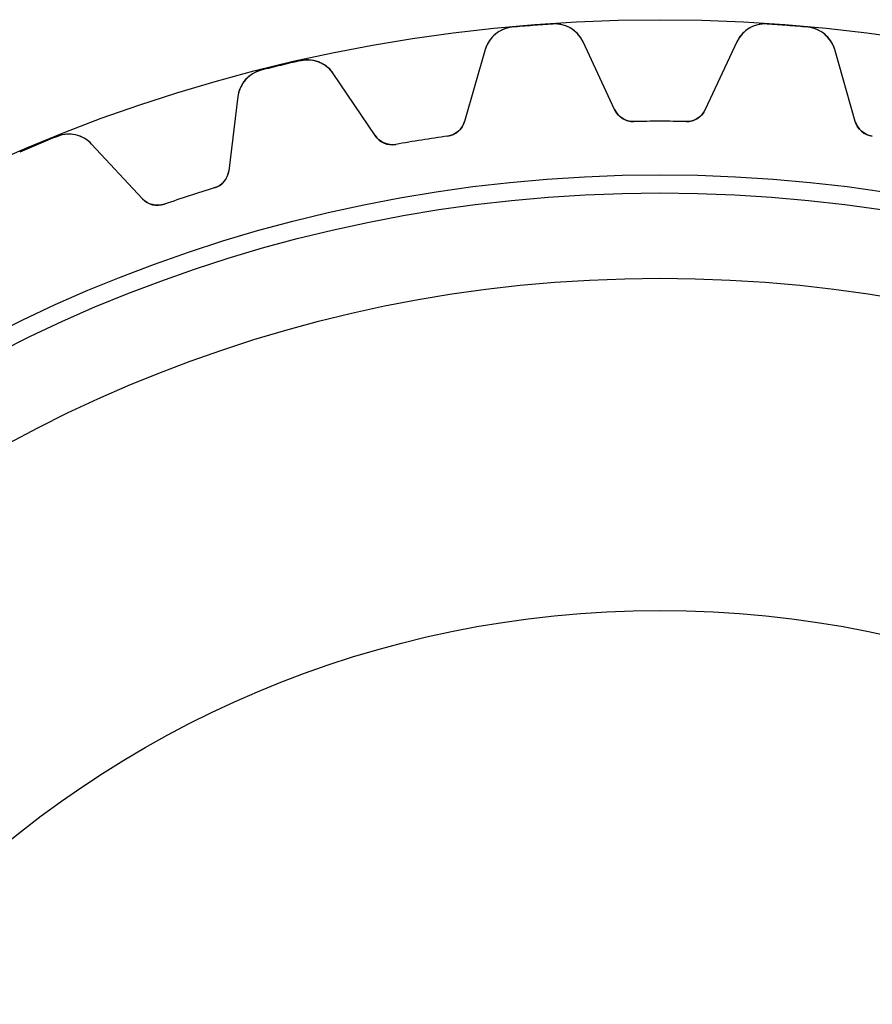
# Model space of a CAD drawing. Units: millimetres. Extents: x -31.4 to 31.4, y -31.4 to 31.4.
# Drawn here: x -12.4 to 4.1, y 12.4 to 31.4 of the extents above; entities that cross this region are included whole.
import ezdxf

# ---------------------------------------------------------------- set-up
doc = ezdxf.new("R2010")
doc.units = ezdxf.units.MM
doc.layers.add('Body027', color=7, linetype='CONTINUOUS')
doc.layers.add('Easydrive', color=7, linetype='CONTINUOUS')

msp = doc.modelspace()

# ---------------------------------------------------------------- linework, layer by layer
at = {"layer": 'Body027'}
for radius in [31.425, 31.425, 31.425, 31.425, 31.425, 31.425, 31.425, 31.425, 28.425, 28.425, 28.425, 28.425, 28.425, 28.425, 28.425, 28.425, 26.425, 26.425, 26.425, 26.425, 26.425, 26.425, 26.425, 26.425]:
    msp.add_circle((0, 0), radius, dxfattribs=at)
at = {"layer": 'Easydrive'}
for p, q in [((-2.8574, 31.2798, 3.32321), (-2.8574, 31.2798, 26)), ((-2.8574, 31.2798, 3.32321), (-2.8574, 31.2798, 26)), ((-2.8574, 31.2798, -26), (-2.8574, 31.2798, -3.32321)), ((-2.8574, 31.2798, -26), (-2.8574, 31.2798, -3.32321)), ((-2.07101, 31.3416, 3.32321), (-2.07101, 31.3416, 26)), ((-2.07101, 31.3416, 3.32321), (-2.07101, 31.3416, 26)), ((-2.07101, 31.3416, -26), (-2.07101, 31.3416, -3.32321)), ((-2.07101, 31.3416, -26), (-2.07101, 31.3416, -3.32321)), ((2.07101, 31.3416, 3.32321), (2.07101, 31.3416, 26)), ((2.07101, 31.3416, 3.32321), (2.07101, 31.3416, 26)), ((2.07101, 31.3416, -26), (2.07101, 31.3416, -3.32321)), ((2.07101, 31.3416, -26), (2.07101, 31.3416, -3.32321)), ((2.8574, 31.2798, 3.32321), (2.8574, 31.2798, 26)), ((2.8574, 31.2798, 3.32321), (2.8574, 31.2798, 26)), ((2.8574, 31.2798, -26), (2.8574, 31.2798, -3.32321)), ((2.8574, 31.2798, -26), (2.8574, 31.2798, -3.32321)), ((-3.37958, 30.8476, 26), (-3.77799, 29.4582, 26)), ((-3.37958, 30.8476, 26), (-3.77799, 29.4582, 26)), ((-3.37958, 30.8476, -26), (-3.77799, 29.4582, -26)), ((-3.37958, 30.8476, -26), (-3.77799, 29.4582, -26)), ((-3.37958, 30.8476, 3.2781), (-3.37958, 30.8476, 26)), ((-3.37958, 30.8476, 3.2781), (-3.37958, 30.8476, 26)), ((-3.37958, 30.8476, -26), (-3.37958, 30.8476, -3.2781)), ((-3.37958, 30.8476, -26), (-3.37958, 30.8476, -3.2781)), ((-0.876799, 29.6865, 26), (-1.48766, 30.9965, 26)), ((-1.48766, 30.9965, 3.2781), (-1.48766, 30.9965, 26)), ((-0.876799, 29.6865, 26), (-1.48766, 30.9965, 26)), ((-1.48766, 30.9965, 3.2781), (-1.48766, 30.9965, 26)), ((-0.876799, 29.6865, -26), (-1.48766, 30.9965, -26)), ((-0.876799, 29.6865, -26), (-1.48766, 30.9965, -26)), ((-1.48766, 30.9965, -26), (-1.48766, 30.9965, -3.2781)), ((-1.48766, 30.9965, -26), (-1.48766, 30.9965, -3.2781)), ((1.48766, 30.9965, 26), (0.876799, 29.6865, 26)), ((1.48766, 30.9965, 26), (0.876799, 29.6865, 26)), ((1.48766, 30.9965, -26), (0.876799, 29.6865, -26)), ((1.48766, 30.9965, -26), (0.876799, 29.6865, -26)), ((1.48766, 30.9965, 3.2781), (1.48766, 30.9965, 26)), ((1.48766, 30.9965, 3.2781), (1.48766, 30.9965, 26)), ((1.48766, 30.9965, -26), (1.48766, 30.9965, -3.2781)), ((1.48766, 30.9965, -26), (1.48766, 30.9965, -3.2781)), ((3.77799, 29.4582, 26), (3.37958, 30.8476, 26)), ((3.37958, 30.8476, 3.2781), (3.37958, 30.8476, 26)), ((3.37958, 30.8476, 3.2781), (3.37958, 30.8476, 26)), ((3.77799, 29.4582, 26), (3.37958, 30.8476, 26)), ((3.77799, 29.4582, -26), (3.37958, 30.8476, -26)), ((3.37958, 30.8476, -26), (3.37958, 30.8476, -3.2781)), ((3.77799, 29.4582, -26), (3.37958, 30.8476, -26)), ((3.37958, 30.8476, -26), (3.37958, 30.8476, -3.2781)), ((-6.94843, 30.6318, 3.32321), (-6.94843, 30.6318, 26)), ((-6.94843, 30.6318, 3.32321), (-6.94843, 30.6318, 26)), ((-6.94843, 30.6318, -26), (-6.94843, 30.6318, -3.32321)), ((-6.94843, 30.6318, -26), (-6.94843, 30.6318, -3.32321)), ((-7.71546, 30.4477, 3.32321), (-7.71546, 30.4477, 26)), ((-7.71546, 30.4477, 3.32321), (-7.71546, 30.4477, 26)), ((-7.71546, 30.4477, -26), (-7.71546, 30.4477, -3.32321)), ((-7.71546, 30.4477, -26), (-7.71546, 30.4477, -3.32321)), ((-5.51, 29.1839, 26), (-6.31827, 30.3822, 26)), ((-6.31827, 30.3822, 3.2781), (-6.31827, 30.3822, 26)), ((-5.51, 29.1839, 26), (-6.31827, 30.3822, 26)), ((-6.31827, 30.3822, 3.2781), (-6.31827, 30.3822, 26)), ((-5.51, 29.1839, -26), (-6.31827, 30.3822, -26)), ((-5.51, 29.1839, -26), (-6.31827, 30.3822, -26)), ((-6.31827, 30.3822, -26), (-6.31827, 30.3822, -3.2781)), ((-6.31827, 30.3822, -26), (-6.31827, 30.3822, -3.2781)), ((-8.1636, 29.9392, 26), (-8.33976, 28.5045, 26)), ((-8.1636, 29.9392, 26), (-8.33976, 28.5045, 26)), ((-8.1636, 29.9392, -26), (-8.33976, 28.5045, -26)), ((-8.1636, 29.9392, -26), (-8.33976, 28.5045, -26)), ((-8.1636, 29.9392, 3.2781), (-8.1636, 29.9392, 26)), ((-8.1636, 29.9392, 3.2781), (-8.1636, 29.9392, 26)), ((-8.1636, 29.9392, -26), (-8.1636, 29.9392, -3.2781)), ((-8.1636, 29.9392, -26), (-8.1636, 29.9392, -3.2781)), ((-0.876799, 29.6865, 3.11897), (-0.876799, 29.6865, 26)), ((-0.876799, 29.6865, 3.11897), (-0.876799, 29.6865, 26)), ((-0.876799, 29.6865, -26), (-0.876799, 29.6865, -3.11897)), ((-0.876799, 29.6865, -26), (-0.876799, 29.6865, -3.11897)), ((0.876799, 29.6865, 3.11897), (0.876799, 29.6865, 26)), ((0.876799, 29.6865, 3.11897), (0.876799, 29.6865, 26)), ((0.876799, 29.6865, -26), (0.876799, 29.6865, -3.11897)), ((0.876799, 29.6865, -26), (0.876799, 29.6865, -3.11897)), ((-3.77799, 29.4582, 3.11897), (-3.77799, 29.4582, 26)), ((-3.77799, 29.4582, 3.11897), (-3.77799, 29.4582, 26)), ((-3.77799, 29.4582, -26), (-3.77799, 29.4582, -3.11897)), ((-3.77799, 29.4582, -26), (-3.77799, 29.4582, -3.11897)), ((-0.507386, 29.4556, 3.09037), (-0.507386, 29.4556, 26)), ((-0.507386, 29.4556, 3.09037), (-0.507386, 29.4556, 26)), ((-0.507386, 29.4556, -26), (-0.507386, 29.4556, -3.09037)), ((-0.507386, 29.4556, -26), (-0.507386, 29.4556, -3.09037)), ((0.507386, 29.4556, 3.09037), (0.507386, 29.4556, 26)), ((0.507386, 29.4556, 3.09037), (0.507386, 29.4556, 26)), ((0.507386, 29.4556, -26), (0.507386, 29.4556, -3.09037)), ((0.507386, 29.4556, -26), (0.507386, 29.4556, -3.09037)), ((3.77799, 29.4582, 3.11897), (3.77799, 29.4582, 26)), ((3.77799, 29.4582, 3.11897), (3.77799, 29.4582, 26)), ((3.77799, 29.4582, -26), (3.77799, 29.4582, -3.11897)), ((3.77799, 29.4582, -26), (3.77799, 29.4582, -3.11897)), ((-11.6547, 29.1677, 3.32321), (-11.6547, 29.1677, 26)), ((-11.6547, 29.1677, 3.32321), (-11.6547, 29.1677, 26)), ((-11.6547, 29.1677, -26), (-11.6547, 29.1677, -3.32321)), ((-11.6547, 29.1677, -26), (-11.6547, 29.1677, -3.32321)), ((-5.51, 29.1839, 3.11897), (-5.51, 29.1839, 26)), ((-5.51, 29.1839, 3.11897), (-5.51, 29.1839, 26)), ((-5.51, 29.1839, -26), (-5.51, 29.1839, -3.11897)), ((-5.51, 29.1839, -26), (-5.51, 29.1839, -3.11897)), ((-4.10674, 29.1724, 3.09037), (-4.10674, 29.1724, 26)), ((-4.10674, 29.1724, 3.09037), (-4.10674, 29.1724, 26)), ((-4.10674, 29.1724, -26), (-4.10674, 29.1724, -3.09037)), ((-4.10674, 29.1724, -26), (-4.10674, 29.1724, -3.09037)), ((4.10674, 29.1724, 3.09037), (4.10674, 29.1724, 26)), ((4.10674, 29.1724, 3.09037), (4.10674, 29.1724, 26)), ((4.10674, 29.1724, -26), (4.10674, 29.1724, -3.09037)), ((4.10674, 29.1724, -26), (4.10674, 29.1724, -3.09037)), ((-10.0075, 27.9626, 26), (-10.9933, 29.0197, 26)), ((-10.9933, 29.0197, 3.2781), (-10.9933, 29.0197, 26)), ((-10.0075, 27.9626, 26), (-10.9933, 29.0197, 26)), ((-10.9933, 29.0197, 3.2781), (-10.9933, 29.0197, 26)), ((-10.0075, 27.9626, -26), (-10.9933, 29.0197, -26)), ((-10.0075, 27.9626, -26), (-10.9933, 29.0197, -26)), ((-10.9933, 29.0197, -26), (-10.9933, 29.0197, -3.2781)), ((-10.9933, 29.0197, -26), (-10.9933, 29.0197, -3.2781)), ((-5.10902, 29.0136, 3.09037), (-5.10902, 29.0136, 26)), ((-5.10902, 29.0136, 3.09037), (-5.10902, 29.0136, 26)), ((-5.10902, 29.0136, -26), (-5.10902, 29.0136, -3.09037)), ((-5.10902, 29.0136, -26), (-5.10902, 29.0136, -3.09037)), ((-8.33976, 28.5045, 3.11897), (-8.33976, 28.5045, 26)), ((-8.33976, 28.5045, 3.11897), (-8.33976, 28.5045, 26)), ((-8.33976, 28.5045, -26), (-8.33976, 28.5045, -3.11897)), ((-8.33976, 28.5045, -26), (-8.33976, 28.5045, -3.11897)), ((-8.61974, 28.1708, 3.09037), (-8.61974, 28.1708, 26)), ((-8.61974, 28.1708, 3.09037), (-8.61974, 28.1708, 26)), ((-8.61974, 28.1708, -26), (-8.61974, 28.1708, -3.09037)), ((-8.61974, 28.1708, -26), (-8.61974, 28.1708, -3.09037)), ((-10.0075, 27.9626, 3.11897), (-10.0075, 27.9626, 26)), ((-10.0075, 27.9626, 3.11897), (-10.0075, 27.9626, 26)), ((-10.0075, 27.9626, -26), (-10.0075, 27.9626, -3.11897)), ((-10.0075, 27.9626, -26), (-10.0075, 27.9626, -3.11897)), ((-9.58484, 27.8572, 3.09037), (-9.58484, 27.8572, 26)), ((-9.58484, 27.8572, 3.09037), (-9.58484, 27.8572, 26)), ((-9.58484, 27.8572, -26), (-9.58484, 27.8572, -3.09037)), ((-9.58484, 27.8572, -26), (-9.58484, 27.8572, -3.09037))]:
    msp.add_line(p, q, dxfattribs=at)
for radius in [28.075, 28.075, 28.075, 28.075, 26.425, 26.425, 26.425, 26.425, 20, 20, 20, 20]:
    msp.add_circle((0, 0), radius, dxfattribs=at)
for centre, radius, start, end in [((-2.80282, 30.6822, 26), 0.6, 95.2195, 164), ((-2.80282, 30.6822, 26), 0.6, 95.2195, 164), ((-2.80282, 30.6822, -26), 0.6, 95.2195, 164), ((-2.80282, 30.6822, -26), 0.6, 95.2195, 164), ((0, 0, 26), 31.41, 94.5, 95.2195), ((0, 0, 26), 31.41, 94.5, 95.2195), ((0, 0, 3.32321), 31.41, 94.5, 95.2195), ((0, 0, 3.32321), 31.41, 94.5, 95.2195), ((0, 0, -26), 31.41, 94.5, 95.2195), ((0, 0, -26), 31.41, 94.5, 95.2195), ((0, 0, -3.32321), 31.41, 94.5, 95.2195), ((0, 0, -3.32321), 31.41, 94.5, 95.2195), ((0, 0, 26), 31.41, 93.7805, 94.5), ((0, 0, 26), 31.41, 93.7805, 94.5), ((0, 0, 3.32321), 31.41, 93.7805, 94.5), ((0, 0, 3.32321), 31.41, 93.7805, 94.5), ((0, 0, -26), 31.41, 93.7805, 94.5), ((0, 0, -26), 31.41, 93.7805, 94.5), ((0, 0, -3.32321), 31.41, 93.7805, 94.5), ((0, 0, -3.32321), 31.41, 93.7805, 94.5), ((-2.03145, 30.743, 26), 0.6, 25, 93.7805), ((-2.03145, 30.743, 26), 0.6, 25, 93.7805), ((-2.03145, 30.743, -26), 0.6, 25, 93.7805), ((-2.03145, 30.743, -26), 0.6, 25, 93.7805), ((2.03145, 30.743, 26), 0.6, 86.2195, 155), ((2.03145, 30.743, 26), 0.6, 86.2195, 155), ((2.03145, 30.743, -26), 0.6, 86.2195, 155), ((2.03145, 30.743, -26), 0.6, 86.2195, 155), ((0, 0, 26), 31.41, 85.5, 86.2195), ((0, 0, 26), 31.41, 85.5, 86.2195), ((0, 0, 3.32321), 31.41, 85.5, 86.2195), ((0, 0, 3.32321), 31.41, 85.5, 86.2195), ((0, 0, -26), 31.41, 85.5, 86.2195), ((0, 0, -3.32321), 31.41, 85.5, 86.2195), ((0, 0, -26), 31.41, 85.5, 86.2195), ((0, 0, -3.32321), 31.41, 85.5, 86.2195), ((0, 0, 26), 31.41, 84.7805, 85.5), ((0, 0, 26), 31.41, 84.7805, 85.5), ((0, 0, 3.32321), 31.41, 84.7805, 85.5), ((0, 0, 3.32321), 31.41, 84.7805, 85.5), ((0, 0, -26), 31.41, 84.7805, 85.5), ((0, 0, -3.32321), 31.41, 84.7805, 85.5), ((0, 0, -26), 31.41, 84.7805, 85.5), ((0, 0, -3.32321), 31.41, 84.7805, 85.5), ((2.80282, 30.6822, 26), 0.6, 16, 84.7805), ((2.80282, 30.6822, 26), 0.6, 16, 84.7805), ((2.80282, 30.6822, -26), 0.6, 16, 84.7805), ((2.80282, 30.6822, -26), 0.6, 16, 84.7805), ((0, 0, 26), 31.41, 103.5, 104.219), ((0, 0, 26), 31.41, 103.5, 104.219), ((0, 0, 3.32321), 31.41, 103.5, 104.219), ((0, 0, 3.32321), 31.41, 103.5, 104.219), ((0, 0, -26), 31.41, 103.5, 104.219), ((0, 0, -26), 31.41, 103.5, 104.219), ((0, 0, -3.32321), 31.41, 103.5, 104.219), ((0, 0, -3.32321), 31.41, 103.5, 104.219), ((0, 0, 26), 31.41, 102.781, 103.5), ((0, 0, 26), 31.41, 102.781, 103.5), ((0, 0, 3.32321), 31.41, 102.781, 103.5), ((0, 0, 3.32321), 31.41, 102.781, 103.5), ((0, 0, -26), 31.41, 102.781, 103.5), ((0, 0, -26), 31.41, 102.781, 103.5), ((0, 0, -3.32321), 31.41, 102.781, 103.5), ((0, 0, -3.32321), 31.41, 102.781, 103.5), ((-6.8157, 30.0467, 26), 0.6, 34, 102.781), ((-6.8157, 30.0467, 26), 0.6, 34, 102.781), ((-6.8157, 30.0467, -26), 0.6, 34, 102.781), ((-6.8157, 30.0467, -26), 0.6, 34, 102.781), ((-7.56807, 29.866, 26), 0.6, 104.219, 173), ((-7.56807, 29.866, 26), 0.6, 104.219, 173), ((-7.56807, 29.866, -26), 0.6, 104.219, 173), ((-7.56807, 29.866, -26), 0.6, 104.219, 173), ((-0.514276, 29.8556, 26), 0.4, -155, -89.0132), ((-0.514276, 29.8556, 26), 0.4, -155, -89.0132), ((-0.514276, 29.8556, -26), 0.4, -155, -89.0132), ((-0.514276, 29.8556, -26), 0.4, -155, -89.0132), ((0.514276, 29.8556, 26), 0.4, -90.9868, -25), ((0.514276, 29.8556, 26), 0.4, -90.9868, -25), ((0.514276, 29.8556, -26), 0.4, -90.9868, -25), ((0.514276, 29.8556, -26), 0.4, -90.9868, -25), ((-4.1625, 29.5684, 26), 0.4, -81.9868, -16), ((-4.1625, 29.5684, 26), 0.4, -81.9868, -16), ((-4.1625, 29.5684, -26), 0.4, -81.9868, -16), ((-4.1625, 29.5684, -26), 0.4, -81.9868, -16), ((0, 0, 26), 29.46, 90, 90.9868), ((0, 0, 26), 29.46, 90, 90.9868), ((0, 0, 3.09037), 29.46, 90, 90.9868), ((0, 0, 3.09037), 29.46, 90, 90.9868), ((0, 0, -26), 29.46, 90, 90.9868), ((0, 0, -26), 29.46, 90, 90.9868), ((0, 0, -3.09037), 29.46, 90, 90.9868), ((0, 0, -3.09037), 29.46, 90, 90.9868), ((0, 0, 26), 29.46, 89.0132, 90), ((0, 0, 26), 29.46, 89.0132, 90), ((0, 0, 3.09037), 29.46, 89.0132, 90), ((0, 0, 3.09037), 29.46, 89.0132, 90), ((0, 0, -26), 29.46, 89.0132, 90), ((0, 0, -26), 29.46, 89.0132, 90), ((0, 0, -3.09037), 29.46, 89.0132, 90), ((0, 0, -3.09037), 29.46, 89.0132, 90), ((4.1625, 29.5684, 26), 0.4, -164, -98.0132), ((4.1625, 29.5684, 26), 0.4, -164, -98.0132), ((4.1625, 29.5684, -26), 0.4, -164, -98.0132), ((4.1625, 29.5684, -26), 0.4, -164, -98.0132), ((0, 0, 26), 31.41, 111.781, 112.5), ((0, 0, 26), 31.41, 111.781, 112.5), ((0, 0, 3.32321), 31.41, 111.781, 112.5), ((0, 0, 3.32321), 31.41, 111.781, 112.5), ((0, 0, -26), 31.41, 111.781, 112.5), ((0, 0, -26), 31.41, 111.781, 112.5), ((0, 0, -3.32321), 31.41, 111.781, 112.5), ((0, 0, -3.32321), 31.41, 111.781, 112.5), ((-11.4321, 28.6105, 26), 0.6, 43, 111.781), ((-11.4321, 28.6105, 26), 0.6, 43, 111.781), ((-11.4321, 28.6105, -26), 0.6, 43, 111.781), ((-11.4321, 28.6105, -26), 0.6, 43, 111.781), ((-5.17838, 29.4075, 26), 0.4, -146, -80.0132), ((-5.17838, 29.4075, 26), 0.4, -146, -80.0132), ((-5.17838, 29.4075, -26), 0.4, -146, -80.0132), ((-5.17838, 29.4075, -26), 0.4, -146, -80.0132), ((0, 0, 26), 29.46, 98.0132, 99), ((0, 0, 26), 29.46, 98.0132, 99), ((0, 0, 3.09037), 29.46, 98.0132, 99), ((0, 0, 3.09037), 29.46, 98.0132, 99), ((0, 0, -26), 29.46, 98.0132, 99), ((0, 0, -26), 29.46, 98.0132, 99), ((0, 0, -3.09037), 29.46, 98.0132, 99), ((0, 0, -3.09037), 29.46, 98.0132, 99), ((0, 0, 26), 31.41, 112.5, 113.219), ((0, 0, 26), 31.41, 112.5, 113.219), ((0, 0, 3.32321), 31.41, 112.5, 113.219), ((0, 0, 3.32321), 31.41, 112.5, 113.219), ((0, 0, -26), 31.41, 112.5, 113.219), ((0, 0, -26), 31.41, 112.5, 113.219), ((0, 0, -3.32321), 31.41, 112.5, 113.219), ((0, 0, -3.32321), 31.41, 112.5, 113.219), ((0, 0, 26), 29.46, 99, 99.9868), ((0, 0, 26), 29.46, 99, 99.9868), ((0, 0, 3.09037), 29.46, 99, 99.9868), ((0, 0, 3.09037), 29.46, 99, 99.9868), ((0, 0, -26), 29.46, 99, 99.9868), ((0, 0, -26), 29.46, 99, 99.9868), ((0, 0, -3.09037), 29.46, 99, 99.9868), ((0, 0, -3.09037), 29.46, 99, 99.9868), ((-8.73677, 28.5533, 26), 0.4, -72.9868, -7), ((-8.73677, 28.5533, 26), 0.4, -72.9868, -7), ((-8.73677, 28.5533, -26), 0.4, -72.9868, -7), ((-8.73677, 28.5533, -26), 0.4, -72.9868, -7), ((0, 0, 26), 29.46, 108, 108.987), ((0, 0, 26), 29.46, 108, 108.987), ((0, 0, 3.09037), 29.46, 108, 108.987), ((0, 0, 3.09037), 29.46, 108, 108.987), ((0, 0, -26), 29.46, 108, 108.987), ((0, 0, -26), 29.46, 108, 108.987), ((0, 0, -3.09037), 29.46, 108, 108.987), ((0, 0, -3.09037), 29.46, 108, 108.987), ((0, 0, 26), 29.46, 107.013, 108), ((0, 0, 26), 29.46, 107.013, 108), ((0, 0, 3.09037), 29.46, 107.013, 108), ((0, 0, 3.09037), 29.46, 107.013, 108), ((0, 0, -26), 29.46, 107.013, 108), ((0, 0, -26), 29.46, 107.013, 108), ((0, 0, -3.09037), 29.46, 107.013, 108), ((0, 0, -3.09037), 29.46, 107.013, 108), ((-9.71498, 28.2354, 26), 0.4, -137, -71.0132), ((-9.71498, 28.2354, 26), 0.4, -137, -71.0132), ((-9.71498, 28.2354, -26), 0.4, -137, -71.0132), ((-9.71498, 28.2354, -26), 0.4, -137, -71.0132)]:
    msp.add_arc(centre, radius, start, end, dxfattribs=at)
for points, knots in [([(-2.8574, 31.2798, 3.32321), (-2.99425, 31.2678, 3.32327), (-3.1241, 31.2061, 3.31747), (-3.21766, 31.1157, 3.30788), (-3.29692, 31.0381, 3.29965), (-3.35089, 30.9487, 3.28972), (-3.37958, 30.8476, 3.2781)], [0, 0, 0, 0, 0.544673, 0.544673, 0.544673, 1, 1, 1, 1]), ([(-2.8574, 31.2798, 3.32321), (-2.99425, 31.2678, 3.32327), (-3.1241, 31.2061, 3.31747), (-3.21766, 31.1157, 3.30788), (-3.29692, 31.0381, 3.29965), (-3.35089, 30.9487, 3.28972), (-3.37958, 30.8476, 3.2781)], [0, 0, 0, 0, 0.544673, 0.544673, 0.544673, 1, 1, 1, 1]), ([(-2.8574, 31.2798, -3.32321), (-2.99425, 31.2678, -3.32327), (-3.1241, 31.2061, -3.31747), (-3.21766, 31.1157, -3.30788), (-3.29692, 31.0381, -3.29965), (-3.35089, 30.9487, -3.28972), (-3.37958, 30.8476, -3.2781)], [0, 0, 0, 0, 0.544673, 0.544673, 0.544673, 1, 1, 1, 1]), ([(-2.8574, 31.2798, -3.32321), (-2.99425, 31.2678, -3.32327), (-3.1241, 31.2061, -3.31747), (-3.21766, 31.1157, -3.30788), (-3.29692, 31.0381, -3.29965), (-3.35089, 30.9487, -3.28972), (-3.37958, 30.8476, -3.2781)], [0, 0, 0, 0, 0.544673, 0.544673, 0.544673, 1, 1, 1, 1]), ([(-1.48766, 30.9965, 3.2781), (-1.53188, 31.092, 3.28973), (-1.59929, 31.1719, 3.29967), (-1.68989, 31.2363, 3.30792), (-1.79639, 31.3108, 3.31749), (-1.93414, 31.3512, 3.32327), (-2.07101, 31.3416, 3.32321)], [0, 0, 0, 0, 0.455952, 0.455952, 0.455952, 1, 1, 1, 1]), ([(-1.48766, 30.9965, 3.2781), (-1.53188, 31.092, 3.28973), (-1.59929, 31.1719, 3.29967), (-1.68989, 31.2363, 3.30792), (-1.79639, 31.3108, 3.31749), (-1.93414, 31.3512, 3.32327), (-2.07101, 31.3416, 3.32321)], [0, 0, 0, 0, 0.455952, 0.455952, 0.455952, 1, 1, 1, 1]), ([(-1.48766, 30.9965, -3.2781), (-1.53188, 31.092, -3.28973), (-1.59929, 31.1719, -3.29967), (-1.68989, 31.2363, -3.30792), (-1.79639, 31.3108, -3.31749), (-1.93414, 31.3512, -3.32327), (-2.07101, 31.3416, -3.32321)], [0, 0, 0, 0, 0.455952, 0.455952, 0.455952, 1, 1, 1, 1]), ([(-1.48766, 30.9965, -3.2781), (-1.53188, 31.092, -3.28973), (-1.59929, 31.1719, -3.29967), (-1.68989, 31.2363, -3.30792), (-1.79639, 31.3108, -3.31749), (-1.93414, 31.3512, -3.32327), (-2.07101, 31.3416, -3.32321)], [0, 0, 0, 0, 0.455952, 0.455952, 0.455952, 1, 1, 1, 1]), ([(2.07101, 31.3416, 3.32321), (1.93398, 31.3512, 3.32327), (1.79608, 31.3107, 3.31747), (1.68952, 31.236, 3.30788), (1.5991, 31.1717, 3.29965), (1.53181, 31.0919, 3.28972), (1.48766, 30.9965, 3.2781)], [0, 0, 0, 0, 0.544673, 0.544673, 0.544673, 1, 1, 1, 1]), ([(2.07101, 31.3416, 3.32321), (1.93398, 31.3512, 3.32327), (1.79608, 31.3107, 3.31747), (1.68952, 31.236, 3.30788), (1.5991, 31.1717, 3.29965), (1.53181, 31.0919, 3.28972), (1.48766, 30.9965, 3.2781)], [0, 0, 0, 0, 0.544673, 0.544673, 0.544673, 1, 1, 1, 1]), ([(2.07101, 31.3416, -3.32321), (1.93398, 31.3512, -3.32327), (1.79608, 31.3107, -3.31747), (1.68952, 31.236, -3.30788), (1.5991, 31.1717, -3.29965), (1.53181, 31.0919, -3.28972), (1.48766, 30.9965, -3.2781)], [0, 0, 0, 0, 0.544673, 0.544673, 0.544673, 1, 1, 1, 1]), ([(2.07101, 31.3416, -3.32321), (1.93398, 31.3512, -3.32327), (1.79608, 31.3107, -3.31747), (1.68952, 31.236, -3.30788), (1.5991, 31.1717, -3.29965), (1.53181, 31.0919, -3.28972), (1.48766, 30.9965, -3.2781)], [0, 0, 0, 0, 0.544673, 0.544673, 0.544673, 1, 1, 1, 1]), ([(3.37958, 30.8476, 3.2781), (3.35085, 30.9489, 3.28973), (3.29677, 31.0383, 3.29967), (3.21734, 31.116, 3.30792), (3.1238, 31.2063, 3.31749), (2.99409, 31.2678, 3.32327), (2.8574, 31.2798, 3.32321)], [0, 0, 0, 0, 0.455952, 0.455952, 0.455952, 1, 1, 1, 1]), ([(3.37958, 30.8476, 3.2781), (3.35085, 30.9489, 3.28973), (3.29677, 31.0383, 3.29967), (3.21734, 31.116, 3.30792), (3.1238, 31.2063, 3.31749), (2.99409, 31.2678, 3.32327), (2.8574, 31.2798, 3.32321)], [0, 0, 0, 0, 0.455952, 0.455952, 0.455952, 1, 1, 1, 1]), ([(3.37958, 30.8476, -3.2781), (3.35085, 30.9489, -3.28973), (3.29677, 31.0383, -3.29967), (3.21734, 31.116, -3.30792), (3.1238, 31.2063, -3.31749), (2.99409, 31.2678, -3.32327), (2.8574, 31.2798, -3.32321)], [0, 0, 0, 0, 0.455952, 0.455952, 0.455952, 1, 1, 1, 1]), ([(3.37958, 30.8476, -3.2781), (3.35085, 30.9489, -3.28973), (3.29677, 31.0383, -3.29967), (3.21734, 31.116, -3.30792), (3.1238, 31.2063, -3.31749), (2.99409, 31.2678, -3.32327), (2.8574, 31.2798, -3.32321)], [0, 0, 0, 0, 0.455952, 0.455952, 0.455952, 1, 1, 1, 1]), ([(-6.31827, 30.3822, 3.2781), (-6.37688, 30.4696, 3.28973), (-6.45596, 30.538, 3.29967), (-6.55551, 30.5873, 3.30792), (-6.67236, 30.6443, 3.31749), (-6.81474, 30.6627, 3.32327), (-6.94843, 30.6318, 3.32321)], [0, 0, 0, 0, 0.455952, 0.455952, 0.455952, 1, 1, 1, 1]), ([(-6.31827, 30.3822, 3.2781), (-6.37688, 30.4696, 3.28973), (-6.45596, 30.538, 3.29967), (-6.55551, 30.5873, 3.30792), (-6.67236, 30.6443, 3.31749), (-6.81474, 30.6627, 3.32327), (-6.94843, 30.6318, 3.32321)], [0, 0, 0, 0, 0.455952, 0.455952, 0.455952, 1, 1, 1, 1]), ([(-6.31827, 30.3822, -3.2781), (-6.37688, 30.4696, -3.28973), (-6.45596, 30.538, -3.29967), (-6.55551, 30.5873, -3.30792), (-6.67236, 30.6443, -3.31749), (-6.81474, 30.6627, -3.32327), (-6.94843, 30.6318, -3.32321)], [0, 0, 0, 0, 0.455952, 0.455952, 0.455952, 1, 1, 1, 1]), ([(-6.31827, 30.3822, -3.2781), (-6.37688, 30.4696, -3.28973), (-6.45596, 30.538, -3.29967), (-6.55551, 30.5873, -3.30792), (-6.67236, 30.6443, -3.31749), (-6.81474, 30.6627, -3.32327), (-6.94843, 30.6318, -3.32321)], [0, 0, 0, 0, 0.455952, 0.455952, 0.455952, 1, 1, 1, 1]), ([(-7.71546, 30.4477, 3.32321), (-7.84875, 30.4144, 3.32327), (-7.96735, 30.3332, 3.31747), (-8.04562, 30.2293, 3.30788), (-8.11176, 30.1402, 3.29965), (-8.15108, 30.0435, 3.28972), (-8.1636, 29.9392, 3.2781)], [0, 0, 0, 0, 0.544673, 0.544673, 0.544673, 1, 1, 1, 1]), ([(-7.71546, 30.4477, 3.32321), (-7.84875, 30.4144, 3.32327), (-7.96735, 30.3332, 3.31747), (-8.04562, 30.2293, 3.30788), (-8.11176, 30.1402, 3.29965), (-8.15108, 30.0435, 3.28972), (-8.1636, 29.9392, 3.2781)], [0, 0, 0, 0, 0.544673, 0.544673, 0.544673, 1, 1, 1, 1]), ([(-7.71546, 30.4477, -3.32321), (-7.84875, 30.4144, -3.32327), (-7.96735, 30.3332, -3.31747), (-8.04562, 30.2293, -3.30788), (-8.11176, 30.1402, -3.29965), (-8.15108, 30.0435, -3.28972), (-8.1636, 29.9392, -3.2781)], [0, 0, 0, 0, 0.544673, 0.544673, 0.544673, 1, 1, 1, 1]), ([(-7.71546, 30.4477, -3.32321), (-7.84875, 30.4144, -3.32327), (-7.96735, 30.3332, -3.31747), (-8.04562, 30.2293, -3.30788), (-8.11176, 30.1402, -3.29965), (-8.15108, 30.0435, -3.28972), (-8.1636, 29.9392, -3.2781)], [0, 0, 0, 0, 0.544673, 0.544673, 0.544673, 1, 1, 1, 1]), ([(-10.9933, 29.0197, 3.2781), (-11.0649, 29.0969, 3.28973), (-11.1537, 29.1521, 3.29967), (-11.2597, 29.1852, 3.30792), (-11.384, 29.2232, 3.31749), (-11.5275, 29.2191, 3.32327), (-11.6547, 29.1677, 3.32321)], [0, 0, 0, 0, 0.455952, 0.455952, 0.455952, 1, 1, 1, 1]), ([(-10.9933, 29.0197, 3.2781), (-11.0649, 29.0969, 3.28973), (-11.1537, 29.1521, 3.29967), (-11.2597, 29.1852, 3.30792), (-11.384, 29.2232, 3.31749), (-11.5275, 29.2191, 3.32327), (-11.6547, 29.1677, 3.32321)], [0, 0, 0, 0, 0.455952, 0.455952, 0.455952, 1, 1, 1, 1]), ([(-10.9933, 29.0197, -3.2781), (-11.0649, 29.0969, -3.28973), (-11.1537, 29.1521, -3.29967), (-11.2597, 29.1852, -3.30792), (-11.384, 29.2232, -3.31749), (-11.5275, 29.2191, -3.32327), (-11.6547, 29.1677, -3.32321)], [0, 0, 0, 0, 0.455952, 0.455952, 0.455952, 1, 1, 1, 1]), ([(-10.9933, 29.0197, -3.2781), (-11.0649, 29.0969, -3.28973), (-11.1537, 29.1521, -3.29967), (-11.2597, 29.1852, -3.30792), (-11.384, 29.2232, -3.31749), (-11.5275, 29.2191, -3.32327), (-11.6547, 29.1677, -3.32321)], [0, 0, 0, 0, 0.455952, 0.455952, 0.455952, 1, 1, 1, 1])]:
    msp.add_open_spline(points, degree=3, knots=knots, dxfattribs=at)
for points in [[(-0.507386, 29.4556, 3.09037), (-0.666846, 29.4511, 3.09016), (-0.816259, 29.551, 3.10257), (-0.876799, 29.6865, 3.11897)], [(-0.507386, 29.4556, 3.09037), (-0.666846, 29.4511, 3.09016), (-0.816259, 29.551, 3.10257), (-0.876799, 29.6865, 3.11897)], [(-0.507386, 29.4556, -3.09037), (-0.666846, 29.4511, -3.09016), (-0.816259, 29.551, -3.10257), (-0.876799, 29.6865, -3.11897)], [(-0.507386, 29.4556, -3.09037), (-0.666846, 29.4511, -3.09016), (-0.816259, 29.551, -3.10257), (-0.876799, 29.6865, -3.11897)], [(0.876799, 29.6865, 3.11897), (0.816234, 29.551, 3.10257), (0.666844, 29.4511, 3.09016), (0.507386, 29.4556, 3.09037)], [(0.876799, 29.6865, 3.11897), (0.816234, 29.551, 3.10257), (0.666844, 29.4511, 3.09016), (0.507386, 29.4556, 3.09037)], [(0.876799, 29.6865, -3.11897), (0.816234, 29.551, -3.10257), (0.666844, 29.4511, -3.09016), (0.507386, 29.4556, -3.09037)], [(0.876799, 29.6865, -3.11897), (0.816234, 29.551, -3.10257), (0.666844, 29.4511, -3.09016), (0.507386, 29.4556, -3.09037)], [(-3.77799, 29.4582, 3.11897), (-3.8166, 29.3148, 3.10257), (-3.94854, 29.1929, 3.09016), (-4.10674, 29.1724, 3.09037)], [(-3.77799, 29.4582, 3.11897), (-3.8166, 29.3148, 3.10257), (-3.94854, 29.1929, 3.09016), (-4.10674, 29.1724, 3.09037)], [(-3.77799, 29.4582, -3.11897), (-3.8166, 29.3148, -3.10257), (-3.94854, 29.1929, -3.09016), (-4.10674, 29.1724, -3.09037)], [(-3.77799, 29.4582, -3.11897), (-3.8166, 29.3148, -3.10257), (-3.94854, 29.1929, -3.09016), (-4.10674, 29.1724, -3.09037)], [(4.10674, 29.1724, 3.09037), (3.94854, 29.1929, 3.09016), (3.81658, 29.3148, 3.10257), (3.77799, 29.4582, 3.11897)], [(4.10674, 29.1724, 3.09037), (3.94854, 29.1929, 3.09016), (3.81658, 29.3148, 3.10257), (3.77799, 29.4582, 3.11897)], [(4.10674, 29.1724, -3.09037), (3.94854, 29.1929, -3.09016), (3.81658, 29.3148, -3.10257), (3.77799, 29.4582, -3.11897)], [(4.10674, 29.1724, -3.09037), (3.94854, 29.1929, -3.09016), (3.81658, 29.3148, -3.10257), (3.77799, 29.4582, -3.11897)], [(-5.10902, 29.0136, 3.09037), (-5.26581, 28.9842, 3.09016), (-5.429, 29.0594, 3.10257), (-5.51, 29.1839, 3.11897)], [(-5.10902, 29.0136, 3.09037), (-5.26581, 28.9842, 3.09016), (-5.429, 29.0594, 3.10257), (-5.51, 29.1839, 3.11897)], [(-5.10902, 29.0136, -3.09037), (-5.26581, 28.9842, -3.09016), (-5.429, 29.0594, -3.10257), (-5.51, 29.1839, -3.11897)], [(-5.10902, 29.0136, -3.09037), (-5.26581, 28.9842, -3.09016), (-5.429, 29.0594, -3.10257), (-5.51, 29.1839, -3.11897)], [(-8.33976, 28.5045, 3.11897), (-8.35546, 28.3569, 3.10257), (-8.46669, 28.2158, 3.09016), (-8.61974, 28.1708, 3.09037)], [(-8.33976, 28.5045, 3.11897), (-8.35546, 28.3569, 3.10257), (-8.46669, 28.2158, 3.09016), (-8.61974, 28.1708, 3.09037)], [(-8.33976, 28.5045, -3.11897), (-8.35546, 28.3569, -3.10257), (-8.46669, 28.2158, -3.09016), (-8.61974, 28.1708, -3.09037)], [(-8.33976, 28.5045, -3.11897), (-8.35546, 28.3569, -3.10257), (-8.46669, 28.2158, -3.09016), (-8.61974, 28.1708, -3.09037)], [(-9.58484, 27.8572, 3.09037), (-9.73511, 27.8036, 3.09016), (-9.90806, 27.8524, 3.10257), (-10.0075, 27.9626, 3.11897)], [(-9.58484, 27.8572, 3.09037), (-9.73511, 27.8036, 3.09016), (-9.90806, 27.8524, 3.10257), (-10.0075, 27.9626, 3.11897)], [(-9.58484, 27.8572, -3.09037), (-9.73511, 27.8036, -3.09016), (-9.90806, 27.8524, -3.10257), (-10.0075, 27.9626, -3.11897)], [(-9.58484, 27.8572, -3.09037), (-9.73511, 27.8036, -3.09016), (-9.90806, 27.8524, -3.10257), (-10.0075, 27.9626, -3.11897)]]:
    msp.add_open_spline(points, degree=3, dxfattribs=at)

doc.saveas('drawing.dxf')
